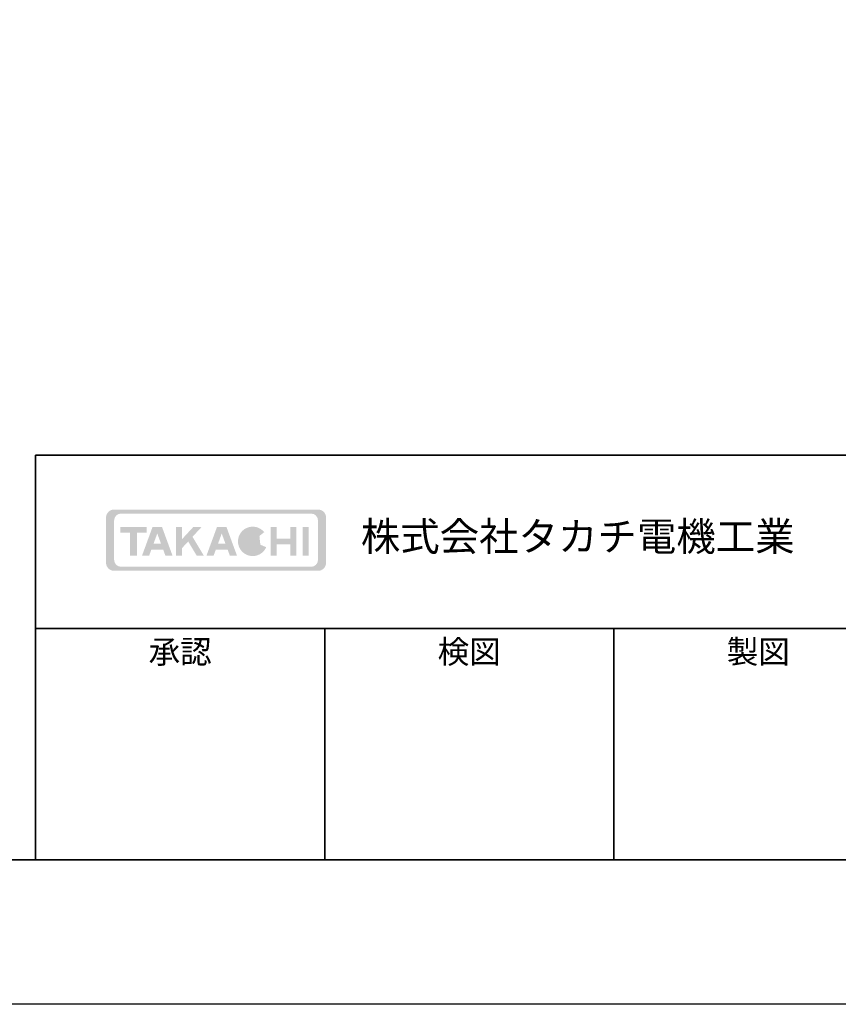
# Model space of a CAD drawing. Units: millimetres. Extents: x -50 to 7168, y -50 to 4576.
# Drawn here: x 1637 to 1920, y 1555 to 1896 of the extents above; entities that cross this region are included whole.
import ezdxf
from ezdxf.enums import TextEntityAlignment as Align

# ---------------------------------------------------------------- set-up
doc = ezdxf.new("R2010")
doc.units = ezdxf.units.MM
doc.header["$LTSCALE"] = 2
doc.layers.add('Border (ISO)', color=7, linetype='Continuous', lineweight=35)
doc.layers.add('Title (ISO)', color=7, linetype='Continuous', lineweight=35)
doc.layers.add('Hatch (ISO)', color=1, linetype='Continuous', lineweight=18, true_color=0xff0000)
doc.styles.add('Note Text (TK)', font='txt')

# ---------------------------------------------------------------- blocks, each defined once
blk = doc.blocks.new('図面枠 tk図枠')
at = {"layer": 'Border (ISO)'}
blk.add_line((14.5, 8), (405.5, 8), dxfattribs=at)
blk = doc.blocks.new('表題欄 tk表題欄')
at = {"layer": 'Hatch (ISO)'}
h = blk.add_hatch(color=256, dxfattribs=at)
edge = h.paths.add_edge_path(flags=0)
edge.add_arc((98.492, 235.659), 0.596, 270, 360)
edge.add_line((99.088, 235.659), (99.088, 239.071))
edge.add_arc((98.492, 239.071), 0.596, 0, 90)
edge.add_line((98.492, 239.667), (82.054, 239.667))
edge.add_arc((82.054, 239.071), 0.596, 90, 180)
edge.add_line((81.458, 239.071), (81.458, 235.659))
edge.add_arc((82.054, 235.659), 0.596, 180, 270)
edge.add_line((82.054, 235.064), (98.492, 235.064))
edge = h.paths.add_edge_path()
edge.add_line((80.756, 239.316), (80.756, 235.415))
edge.add_arc((81.458, 235.415), 0.702, 180, 270)
edge.add_line((81.458, 234.713), (99.088, 234.713))
edge.add_arc((99.088, 235.415), 0.702, 270, 360)
edge.add_line((99.79, 235.415), (99.79, 239.316))
edge.add_arc((99.088, 239.316), 0.702, 0, 90)
edge.add_line((99.088, 240.018), (81.458, 240.018))
edge.add_arc((81.458, 239.316), 0.702, 90, 180)
for points in [[(81.988, 238.508), (81.988, 238.018), (82.837, 238.018), (82.837, 236.019), (83.425, 236.019), (83.425, 238.018), (84.274, 238.018), (84.274, 238.508)], [(88.601, 236.019), (87.86, 237.252), (87.334, 236.685), (87.334, 236.019), (86.812, 236.019), (86.812, 238.508), (87.334, 238.508), (87.334, 237.46), (88.306, 238.508), (89.023, 238.508), (88.236, 237.658), (89.22, 236.019)], [(95.008, 238.508), (95.008, 236.019), (95.526, 236.019), (95.526, 237.018), (96.685, 237.018), (96.685, 236.019), (97.204, 236.019), (97.204, 238.508), (96.685, 238.508), (96.685, 237.508), (95.526, 237.508), (95.526, 238.508)], [(97.759, 238.508), (97.759, 236.019), (98.281, 236.019), (98.281, 238.508)]]:
    blk.add_hatch(color=256, dxfattribs=at).paths.add_polyline_path(points)
h = blk.add_hatch(color=256, dxfattribs=at)
h.paths.add_polyline_path([(85.507, 237.072), (84.869, 237.072), (85.188, 237.94)], flags=0)
h.paths.add_polyline_path([(85.696, 236.557), (84.68, 236.557), (84.482, 236.019), (83.866, 236.019), (84.78, 238.508), (85.596, 238.508), (86.51, 236.019), (85.893, 236.019)])
h = blk.add_hatch(color=256, dxfattribs=at)
h.paths.add_polyline_path([(90.444, 237.072), (91.081, 237.072), (90.762, 237.94)], flags=0)
h.paths.add_polyline_path([(90.057, 236.019), (90.255, 236.557), (91.27, 236.557), (91.468, 236.019), (92.085, 236.019), (91.171, 238.508), (90.354, 238.508), (89.44, 236.019)])
h = blk.add_hatch(color=256, dxfattribs=at)
edge = h.paths.add_edge_path()
edge.add_arc((93.44, 237.263), 1.273, 38.55054, 336.58202)
edge.add_line((94.608, 236.757), (94.089, 236.982))
edge.add_ellipse((93.44, 237.263), major_axis=(0, -0.8), ratio=0.867347, start_angle=124.65102, end_angle=429.41092, ccw=False)
edge.add_line((94.01, 237.718), (94.435, 238.057))
at = {"layer": 'Title (ISO)'}
for p, q in [((74.665, 244.715), (255.665, 244.715)), ((74.665, 209.715), (74.665, 244.715)), ((74.665, 229.715), (230.665, 229.715)), ((99.665, 229.715), (99.665, 209.715)), ((124.665, 229.715), (124.665, 209.715)), ((255.665, 209.715), (74.665, 209.715))]:
    blk.add_line(p, q, dxfattribs=at)
at = {"layer": 'Title (ISO)', "color": 7, "insert": (102.79, 237.36), "char_height": 2.5, "attachment_point": 4, "line_spacing_factor": 1.5, "style": 'Note Text (TK)'}
blk.add_mtext('株式会社タカチ電機工業', dxfattribs=at)
at = {"layer": 'Title (ISO)', "color": 1, "true_color": 0xff0000, "char_height": 2, "attachment_point": 5, "line_spacing_factor": 1.5, "style": 'Note Text (TK)'}
for s, insert in [('\\fＭＳ Ｐゴシック|b0|i0;\\H2.0000;承認', (87.165, 227.715)), ('\\fＭＳ Ｐゴシック|b0|i0;\\H2.0000;検図', (112.165, 227.715)), ('\\fＭＳ Ｐゴシック|b0|i0;\\H2.0000;製図', (137.165, 227.715))]:
    blk.add_mtext(s, dxfattribs=dict(at, insert=insert))
at = {"layer": 'Title (ISO)', "color": 7, "style": 'Note Text (TK)'}
for tag, p in [('<品名>_001', (157.48, 235.816)), ('<ページ_No.>_001', (237.905, 213.965)), ('<総ページ数>_001', (246.756, 213.965)), ('作成日_001', (170.574, 211.944))]:
    blk.add_attdef(tag, p, '', height=2.5, dxfattribs=at)
blk.add_attdef('<尺度>', text='', height=2.5, dxfattribs=at).set_placement((243.165, 224.215), align=Align.MIDDLE_CENTER)

msp = doc.modelspace()

# ---------------------------------------------------------------- linework, layer by layer
at = {"color": 6}
msp.add_lwpolyline([(-50, 2779), (5995, 2779), (5995, 1555), (-50, 1555)], close=True, dxfattribs=at)

# ---------------------------------------------------------------- block references
at = {"xscale": 4, "yscale": 4, "zscale": 4}
for name, p in [('図面枠 tk図枠', (744, 1573)), ('表題欄 tk表題欄', (1343.3397, 766.1382))]:
    msp.add_blockref(name, p, dxfattribs=at)

doc.saveas('drawing.dxf')
